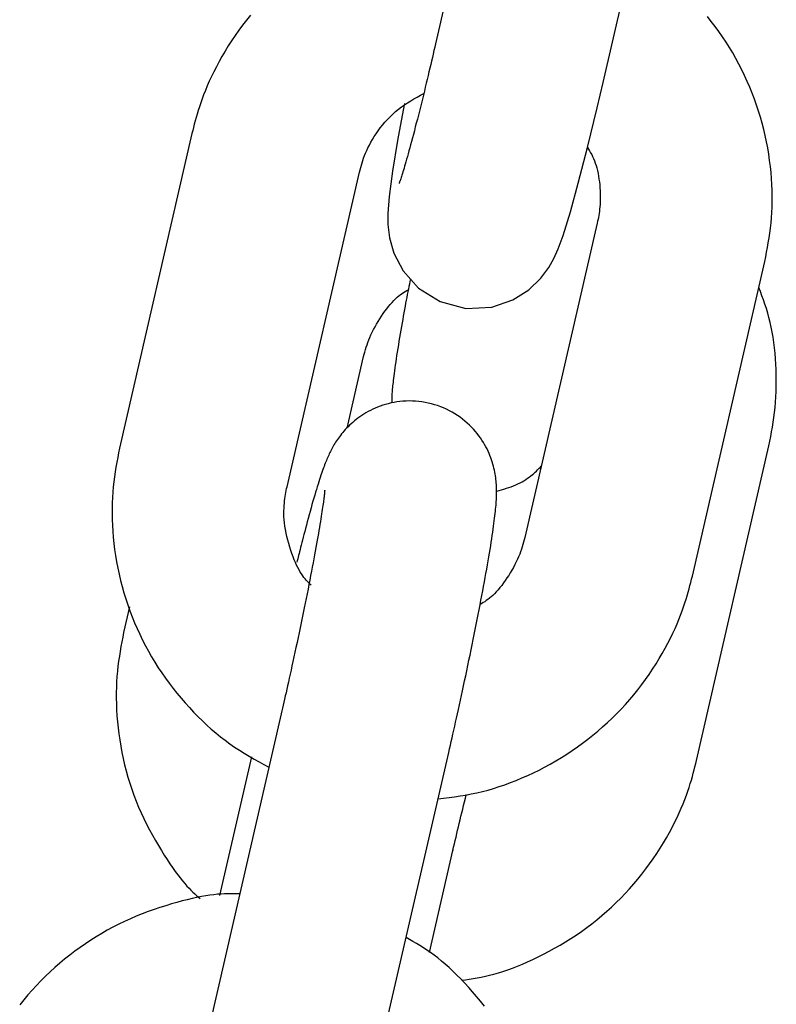
# Model space of a CAD drawing. Extents: x -4418 to 9960, y -1391 to 2238.
# Drawn here: x -842 to -815, y 1416 to 1451 of the extents above; entities that cross this region are included whole.
import ezdxf

# ---------------------------------------------------------------- set-up
doc = ezdxf.new("R2010")
doc.units = 0

msp = doc.modelspace()

# ---------------------------------------------------------------- linework, layer by layer
at = {"color": 7, "linetype": 'Continuous'}
for p, q in [((-824.461, 1460.862), (-826.989, 1449.889)), ((-821.142, 1448.542), (-818.614, 1459.515)), ((-835.491, 1446.753), (-838.019, 1435.779)), ((-832.172, 1434.432), (-829.644, 1445.406)), ((-821.346, 1443.635), (-823.874, 1432.661)), ((-818.027, 1431.314), (-815.499, 1442.288)), ((-830.073, 1436.482), (-829.499, 1438.974)), ((-817.882, 1424.882), (-815.354, 1435.856)), ((-837.667, 1430.244), (-837.874, 1429.348)), ((-832.375, 1426.51), (-834.904, 1415.537)), ((-833.416, 1425.009), (-834.53, 1420.173)), ((-829.057, 1414.19), (-826.529, 1425.163)), ((-827.205, 1418.181), (-826.384, 1421.746)), ((-826.38, 1421.775), (-826.384, 1421.746))]:
    msp.add_line(p, q, dxfattribs=at)
for points in [[(-833.448, 1450.887), (-833.588, 1450.714), (-833.724, 1450.538), (-833.856, 1450.359), (-833.983, 1450.178), (-834.106, 1449.996), (-834.223, 1449.813), (-834.336, 1449.629), (-834.443, 1449.447), (-834.544, 1449.267), (-834.639, 1449.089), (-834.728, 1448.915), (-834.811, 1448.744), (-834.887, 1448.579), (-834.958, 1448.417), (-835.022, 1448.261), (-835.082, 1448.11), (-835.136, 1447.964), (-835.186, 1447.823), (-835.232, 1447.688), (-835.273, 1447.558), (-835.311, 1447.434), (-835.345, 1447.314), (-835.378, 1447.197), (-835.408, 1447.083), (-835.436, 1446.972), (-835.464, 1446.862), (-835.491, 1446.753)], [(-815.499, 1442.288), (-815.467, 1442.451), (-815.435, 1442.615), (-815.405, 1442.78), (-815.376, 1442.946), (-815.348, 1443.114), (-815.323, 1443.285), (-815.301, 1443.459), (-815.281, 1443.636), (-815.265, 1443.817), (-815.253, 1444.003), (-815.244, 1444.191), (-815.24, 1444.384), (-815.24, 1444.58), (-815.243, 1444.779), (-815.252, 1444.982), (-815.264, 1445.188), (-815.281, 1445.397), (-815.303, 1445.608), (-815.33, 1445.822), (-815.361, 1446.037), (-815.397, 1446.253), (-815.438, 1446.469), (-815.484, 1446.686), (-815.534, 1446.902), (-815.59, 1447.116), (-815.65, 1447.33), (-815.715, 1447.542), (-815.785, 1447.752), (-815.859, 1447.961), (-815.938, 1448.169), (-816.022, 1448.375), (-816.11, 1448.578), (-816.203, 1448.78), (-816.3, 1448.98), (-816.401, 1449.178), (-816.507, 1449.374), (-816.617, 1449.567), (-816.732, 1449.757), (-816.851, 1449.945), (-816.974, 1450.13), (-817.101, 1450.312), (-817.232, 1450.49), (-817.366, 1450.665), (-817.503, 1450.836)], [(-826.989, 1449.889), (-827.017, 1449.769), (-827.045, 1449.649), (-827.073, 1449.529), (-827.101, 1449.408), (-827.13, 1449.285), (-827.159, 1449.162), (-827.188, 1449.036), (-827.219, 1448.908), (-827.25, 1448.778), (-827.281, 1448.646), (-827.314, 1448.512), (-827.346, 1448.376), (-827.38, 1448.239), (-827.414, 1448.101), (-827.448, 1447.961), (-827.483, 1447.821), (-827.518, 1447.68), (-827.554, 1447.539), (-827.589, 1447.399), (-827.624, 1447.26), (-827.66, 1447.122), (-827.695, 1446.987), (-827.729, 1446.855), (-827.763, 1446.726), (-827.796, 1446.602), (-827.828, 1446.482), (-827.859, 1446.366), (-827.889, 1446.255), (-827.918, 1446.149), (-827.946, 1446.047), (-827.973, 1445.951), (-827.999, 1445.859), (-828.024, 1445.773), (-828.047, 1445.692), (-828.069, 1445.617), (-828.09, 1445.546), (-828.11, 1445.48), (-828.128, 1445.419), (-828.146, 1445.362), (-828.162, 1445.31), (-828.177, 1445.262), (-828.191, 1445.219), (-828.204, 1445.18), (-828.216, 1445.145), (-828.226, 1445.115), (-828.235, 1445.089), (-828.243, 1445.067), (-828.249, 1445.05), (-828.254, 1445.036), (-828.257, 1445.026), (-828.259, 1445.02), (-828.261, 1445.016), (-828.261, 1445.014), (-828.261, 1445.013), (-828.261, 1445.014), (-828.261, 1445.015)], [(-828.074, 1447.8), (-828.082, 1447.76), (-828.313, 1446.515), (-828.491, 1445.449), (-828.61, 1444.565), (-828.657, 1443.965), (-828.654, 1443.586), (-828.597, 1443.118), (-828.444, 1442.583), (-828.123, 1441.971), (-827.585, 1441.367), (-826.826, 1440.893), (-825.928, 1440.658), (-825.02, 1440.703), (-824.294, 1440.951), (-823.729, 1441.309), (-823.316, 1441.709), (-823.039, 1442.085), (-822.86, 1442.402), (-822.711, 1442.734), (-822.54, 1443.198), (-822.283, 1444.027), (-822.008, 1445.02), (-821.686, 1446.27), (-821.351, 1447.651), (-821.142, 1448.542)], [(-829.644, 1445.406), (-829.623, 1445.486), (-829.601, 1445.567), (-829.578, 1445.648), (-829.553, 1445.731), (-829.527, 1445.814), (-829.498, 1445.899), (-829.466, 1445.986), (-829.43, 1446.075), (-829.391, 1446.167), (-829.347, 1446.26), (-829.299, 1446.356), (-829.247, 1446.453), (-829.191, 1446.551), (-829.13, 1446.651), (-829.064, 1446.751), (-828.994, 1446.852), (-828.92, 1446.953), (-828.84, 1447.053), (-828.757, 1447.153), (-828.67, 1447.25), (-828.578, 1447.345), (-828.483, 1447.438), (-828.385, 1447.526), (-828.284, 1447.61), (-828.18, 1447.689), (-828.074, 1447.763), (-827.965, 1447.834), (-827.855, 1447.902), (-827.743, 1447.967), (-827.63, 1448.03), (-827.517, 1448.092), (-827.403, 1448.153)], [(-821.686, 1446.27), (-821.649, 1446.209), (-821.612, 1446.148), (-821.576, 1446.086), (-821.54, 1446.021), (-821.506, 1445.954), (-821.473, 1445.883), (-821.442, 1445.809), (-821.413, 1445.729), (-821.386, 1445.645), (-821.361, 1445.556), (-821.338, 1445.463), (-821.318, 1445.367), (-821.3, 1445.269), (-821.285, 1445.168), (-821.272, 1445.067), (-821.261, 1444.965), (-821.253, 1444.863), (-821.247, 1444.762), (-821.243, 1444.662), (-821.242, 1444.564), (-821.242, 1444.468), (-821.245, 1444.376), (-821.249, 1444.286), (-821.255, 1444.201), (-821.263, 1444.12), (-821.272, 1444.044), (-821.282, 1443.97), (-821.294, 1443.9), (-821.306, 1443.832), (-821.319, 1443.765), (-821.332, 1443.7), (-821.346, 1443.635)], [(-827.867, 1441.683), (-827.884, 1441.595), (-827.902, 1441.506), (-827.92, 1441.416), (-827.938, 1441.325), (-827.956, 1441.232), (-827.974, 1441.137), (-827.993, 1441.04), (-828.012, 1440.939), (-828.032, 1440.836), (-828.052, 1440.729), (-828.072, 1440.619), (-828.093, 1440.505), (-828.114, 1440.389), (-828.135, 1440.271), (-828.156, 1440.149), (-828.178, 1440.025), (-828.2, 1439.898), (-828.222, 1439.77), (-828.244, 1439.642), (-828.266, 1439.513), (-828.287, 1439.385), (-828.308, 1439.259), (-828.327, 1439.135), (-828.346, 1439.015), (-828.363, 1438.899), (-828.379, 1438.788), (-828.395, 1438.681), (-828.408, 1438.579), (-828.421, 1438.482), (-828.433, 1438.39), (-828.444, 1438.303), (-828.454, 1438.222), (-828.464, 1438.146), (-828.472, 1438.076), (-828.48, 1438.01), (-828.487, 1437.949), (-828.493, 1437.891), (-828.498, 1437.836), (-828.503, 1437.783), (-828.506, 1437.732), (-828.509, 1437.683), (-828.51, 1437.634), (-828.511, 1437.587), (-828.512, 1437.54), (-828.512, 1437.495), (-828.512, 1437.449), (-828.511, 1437.404), (-828.51, 1437.359)], [(-829.499, 1438.974), (-829.478, 1439.055), (-829.456, 1439.135), (-829.433, 1439.217), (-829.408, 1439.299), (-829.381, 1439.383), (-829.352, 1439.467), (-829.32, 1439.554), (-829.284, 1439.642), (-829.244, 1439.733), (-829.2, 1439.825), (-829.153, 1439.919), (-829.102, 1440.013), (-829.049, 1440.107), (-828.993, 1440.2), (-828.936, 1440.293), (-828.876, 1440.384), (-828.816, 1440.473), (-828.754, 1440.559), (-828.692, 1440.642), (-828.629, 1440.722), (-828.567, 1440.797), (-828.505, 1440.867), (-828.444, 1440.932), (-828.384, 1440.992), (-828.325, 1441.045), (-828.268, 1441.093), (-828.211, 1441.136), (-828.156, 1441.175), (-828.102, 1441.211), (-828.048, 1441.245), (-827.994, 1441.277), (-827.941, 1441.308)], [(-815.354, 1435.856), (-815.322, 1436.019), (-815.29, 1436.183), (-815.259, 1436.348), (-815.23, 1436.514), (-815.203, 1436.683), (-815.178, 1436.853), (-815.156, 1437.027), (-815.137, 1437.204), (-815.121, 1437.385), (-815.11, 1437.569), (-815.102, 1437.756), (-815.097, 1437.945), (-815.096, 1438.136), (-815.099, 1438.328), (-815.104, 1438.52), (-815.114, 1438.711), (-815.126, 1438.902), (-815.142, 1439.092), (-815.161, 1439.28), (-815.184, 1439.465), (-815.21, 1439.647), (-815.24, 1439.826), (-815.273, 1440), (-815.311, 1440.17), (-815.352, 1440.334), (-815.396, 1440.494), (-815.443, 1440.649), (-815.493, 1440.802), (-815.544, 1440.951), (-815.597, 1441.099), (-815.651, 1441.245), (-815.705, 1441.391)], [(-826.529, 1425.163), (-826.5, 1425.29), (-826.471, 1425.417), (-826.442, 1425.545), (-826.412, 1425.674), (-826.382, 1425.806), (-826.352, 1425.94), (-826.321, 1426.078), (-826.289, 1426.219), (-826.257, 1426.364), (-826.224, 1426.513), (-826.19, 1426.666), (-826.155, 1426.823), (-826.12, 1426.984), (-826.085, 1427.148), (-826.048, 1427.316), (-826.012, 1427.487), (-825.974, 1427.661), (-825.937, 1427.838), (-825.899, 1428.017), (-825.861, 1428.197), (-825.823, 1428.379), (-825.785, 1428.561), (-825.748, 1428.742), (-825.711, 1428.923), (-825.674, 1429.102), (-825.638, 1429.28), (-825.603, 1429.457), (-825.568, 1429.631), (-825.534, 1429.804), (-825.5, 1429.975), (-825.467, 1430.144), (-825.435, 1430.311), (-825.403, 1430.476), (-825.373, 1430.638), (-825.342, 1430.798), (-825.313, 1430.956), (-825.285, 1431.111), (-825.257, 1431.263), (-825.23, 1431.413), (-825.204, 1431.56), (-825.178, 1431.704), (-825.154, 1431.846), (-825.13, 1431.984), (-825.108, 1432.118), (-825.086, 1432.25), (-825.065, 1432.377), (-825.045, 1432.5), (-825.027, 1432.62), (-825.009, 1432.735), (-824.993, 1432.846), (-824.978, 1432.952), (-824.963, 1433.054), (-824.95, 1433.152), (-824.938, 1433.245), (-824.927, 1433.334), (-824.916, 1433.419), (-824.907, 1433.5), (-824.899, 1433.577), (-824.891, 1433.65), (-824.885, 1433.72), (-824.879, 1433.788), (-824.874, 1433.853), (-824.87, 1433.917), (-824.866, 1433.979), (-824.863, 1434.04), (-824.861, 1434.1), (-824.86, 1434.159), (-824.859, 1434.218), (-824.859, 1434.276), (-824.86, 1434.335), (-824.861, 1434.393), (-824.863, 1434.452), (-824.867, 1434.511), (-824.871, 1434.57), (-824.876, 1434.631), (-824.882, 1434.692), (-824.89, 1434.754), (-824.899, 1434.817), (-824.909, 1434.882), (-824.921, 1434.948), (-824.935, 1435.015), (-824.951, 1435.084), (-824.969, 1435.155), (-824.989, 1435.226), (-825.011, 1435.299), (-825.035, 1435.373), (-825.061, 1435.447), (-825.09, 1435.523), (-825.122, 1435.598), (-825.156, 1435.675), (-825.193, 1435.752), (-825.233, 1435.829), (-825.275, 1435.906), (-825.321, 1435.983), (-825.37, 1436.061), (-825.423, 1436.138), (-825.478, 1436.215), (-825.537, 1436.291), (-825.6, 1436.366), (-825.666, 1436.441), (-825.735, 1436.514), (-825.807, 1436.586), (-825.883, 1436.657), (-825.963, 1436.725), (-826.045, 1436.792), (-826.131, 1436.856), (-826.22, 1436.918), (-826.312, 1436.977), (-826.407, 1437.033), (-826.504, 1437.086), (-826.604, 1437.136), (-826.706, 1437.182), (-826.81, 1437.224), (-826.917, 1437.263), (-827.024, 1437.297), (-827.133, 1437.328), (-827.243, 1437.355), (-827.354, 1437.377), (-827.465, 1437.395), (-827.577, 1437.409), (-827.688, 1437.419), (-827.798, 1437.425), (-827.908, 1437.426), (-828.017, 1437.423), (-828.125, 1437.417), (-828.231, 1437.407), (-828.336, 1437.393), (-828.439, 1437.376), (-828.54, 1437.356), (-828.639, 1437.332), (-828.735, 1437.306), (-828.829, 1437.276), (-828.921, 1437.245), (-829.011, 1437.211), (-829.097, 1437.174), (-829.182, 1437.136), (-829.263, 1437.096), (-829.342, 1437.055), (-829.418, 1437.012), (-829.491, 1436.968), (-829.562, 1436.923), (-829.631, 1436.876), (-829.697, 1436.829), (-829.76, 1436.78), (-829.821, 1436.731), (-829.88, 1436.681), (-829.936, 1436.631), (-829.991, 1436.581), (-830.042, 1436.53), (-830.092, 1436.479), (-830.139, 1436.428), (-830.185, 1436.377), (-830.228, 1436.327), (-830.269, 1436.277), (-830.308, 1436.227), (-830.345, 1436.177), (-830.381, 1436.128), (-830.414, 1436.08), (-830.446, 1436.032), (-830.477, 1435.984), (-830.506, 1435.938), (-830.534, 1435.892), (-830.56, 1435.847), (-830.585, 1435.802), (-830.609, 1435.757), (-830.633, 1435.713), (-830.655, 1435.669), (-830.677, 1435.625), (-830.698, 1435.581), (-830.719, 1435.537), (-830.739, 1435.492), (-830.759, 1435.447), (-830.779, 1435.4), (-830.798, 1435.353), (-830.818, 1435.304), (-830.838, 1435.253), (-830.859, 1435.201), (-830.879, 1435.146), (-830.9, 1435.089), (-830.922, 1435.03), (-830.944, 1434.967), (-830.967, 1434.902), (-830.99, 1434.833), (-831.014, 1434.761), (-831.038, 1434.686), (-831.064, 1434.606), (-831.09, 1434.523), (-831.117, 1434.435), (-831.145, 1434.343), (-831.174, 1434.246), (-831.204, 1434.145), (-831.236, 1434.038), (-831.268, 1433.927), (-831.301, 1433.811), (-831.335, 1433.693), (-831.368, 1433.573), (-831.402, 1433.452), (-831.435, 1433.331), (-831.467, 1433.212), (-831.498, 1433.096), (-831.528, 1432.983), (-831.556, 1432.875), (-831.583, 1432.77), (-831.608, 1432.67), (-831.632, 1432.575), (-831.655, 1432.484), (-831.676, 1432.398), (-831.697, 1432.316), (-831.716, 1432.24), (-831.734, 1432.169), (-831.752, 1432.101), (-831.769, 1432.036), (-831.785, 1431.974), (-831.801, 1431.914), (-831.816, 1431.855), (-831.832, 1431.797)], [(-838.019, 1435.779), (-838.051, 1435.616), (-838.082, 1435.452), (-838.113, 1435.287), (-838.142, 1435.121), (-838.17, 1434.953), (-838.195, 1434.782), (-838.217, 1434.608), (-838.237, 1434.431), (-838.253, 1434.25), (-838.265, 1434.064), (-838.273, 1433.876), (-838.278, 1433.683), (-838.278, 1433.487), (-838.275, 1433.288), (-838.266, 1433.085), (-838.254, 1432.879), (-838.236, 1432.67), (-838.215, 1432.459), (-838.188, 1432.245), (-838.157, 1432.03), (-838.121, 1431.814), (-838.08, 1431.598), (-838.034, 1431.381), (-837.984, 1431.165), (-837.928, 1430.951), (-837.868, 1430.737), (-837.803, 1430.525), (-837.733, 1430.315), (-837.659, 1430.106), (-837.58, 1429.898), (-837.496, 1429.692), (-837.408, 1429.489), (-837.315, 1429.287), (-837.218, 1429.087), (-837.116, 1428.889), (-837.01, 1428.694), (-836.9, 1428.501), (-836.786, 1428.31), (-836.667, 1428.122), (-836.544, 1427.937), (-836.417, 1427.755), (-836.285, 1427.576), (-836.151, 1427.399), (-836.013, 1427.227), (-835.871, 1427.057), (-835.727, 1426.891), (-835.581, 1426.729), (-835.432, 1426.571), (-835.281, 1426.416), (-835.128, 1426.266), (-834.972, 1426.121), (-834.815, 1425.98), (-834.656, 1425.844), (-834.496, 1425.713), (-834.333, 1425.587), (-834.168, 1425.467), (-834.002, 1425.352), (-833.834, 1425.242), (-833.664, 1425.136), (-833.494, 1425.034), (-833.322, 1424.935), (-833.15, 1424.838), (-832.978, 1424.742), (-832.805, 1424.647)], [(-824.862, 1434.276), (-824.774, 1434.301), (-824.687, 1434.326), (-824.6, 1434.352), (-824.514, 1434.379), (-824.43, 1434.407), (-824.347, 1434.436), (-824.267, 1434.466), (-824.188, 1434.499), (-824.113, 1434.533), (-824.04, 1434.569), (-823.97, 1434.607), (-823.903, 1434.646), (-823.839, 1434.687), (-823.777, 1434.728), (-823.719, 1434.77), (-823.664, 1434.812), (-823.612, 1434.854), (-823.562, 1434.897), (-823.515, 1434.939), (-823.47, 1434.982), (-823.426, 1435.024), (-823.383, 1435.067), (-823.341, 1435.11), (-823.3, 1435.153)], [(-830.857, 1434.305), (-830.857, 1434.308), (-830.857, 1434.311), (-830.857, 1434.313), (-830.857, 1434.314), (-830.857, 1434.314), (-830.858, 1434.313), (-830.858, 1434.309), (-830.858, 1434.304), (-830.859, 1434.297), (-830.859, 1434.287), (-830.86, 1434.274), (-830.861, 1434.259), (-830.863, 1434.241), (-830.864, 1434.221), (-830.867, 1434.198), (-830.869, 1434.172), (-830.873, 1434.142), (-830.876, 1434.11), (-830.881, 1434.074), (-830.886, 1434.035), (-830.891, 1433.991), (-830.898, 1433.944), (-830.905, 1433.892), (-830.913, 1433.836), (-830.921, 1433.775), (-830.931, 1433.709), (-830.941, 1433.638), (-830.953, 1433.563), (-830.965, 1433.484), (-830.978, 1433.399), (-830.992, 1433.311), (-831.007, 1433.217), (-831.023, 1433.12), (-831.04, 1433.018), (-831.058, 1432.912), (-831.077, 1432.801), (-831.097, 1432.687), (-831.118, 1432.568), (-831.14, 1432.446), (-831.163, 1432.319), (-831.187, 1432.189), (-831.212, 1432.054), (-831.237, 1431.916), (-831.264, 1431.775), (-831.291, 1431.631), (-831.319, 1431.483), (-831.349, 1431.332), (-831.378, 1431.178), (-831.409, 1431.022), (-831.44, 1430.863), (-831.473, 1430.701), (-831.505, 1430.537), (-831.539, 1430.372), (-831.573, 1430.204), (-831.608, 1430.034), (-831.643, 1429.862), (-831.679, 1429.689), (-831.715, 1429.516), (-831.751, 1429.342), (-831.788, 1429.169), (-831.824, 1428.997), (-831.86, 1428.828), (-831.896, 1428.661), (-831.931, 1428.499), (-831.965, 1428.341), (-831.999, 1428.187), (-832.032, 1428.038), (-832.063, 1427.894), (-832.094, 1427.755), (-832.124, 1427.62), (-832.153, 1427.491), (-832.181, 1427.367), (-832.207, 1427.249), (-832.233, 1427.134), (-832.258, 1427.024), (-832.282, 1426.918), (-832.306, 1426.813), (-832.329, 1426.711), (-832.353, 1426.611), (-832.375, 1426.51)], [(-831.335, 1431.006), (-831.376, 1431.045), (-831.417, 1431.086), (-831.459, 1431.128), (-831.5, 1431.172), (-831.542, 1431.22), (-831.584, 1431.271), (-831.626, 1431.328), (-831.668, 1431.39), (-831.71, 1431.458), (-831.753, 1431.532), (-831.796, 1431.613), (-831.838, 1431.699), (-831.88, 1431.791), (-831.922, 1431.889), (-831.963, 1431.992), (-832.003, 1432.1), (-832.042, 1432.214), (-832.08, 1432.331), (-832.115, 1432.451), (-832.149, 1432.573), (-832.179, 1432.695), (-832.207, 1432.818), (-832.23, 1432.938), (-832.249, 1433.057), (-832.263, 1433.172), (-832.273, 1433.283), (-832.279, 1433.391), (-832.282, 1433.494), (-832.281, 1433.593), (-832.278, 1433.688), (-832.273, 1433.779), (-832.265, 1433.865), (-832.257, 1433.946), (-832.247, 1434.023), (-832.236, 1434.097), (-832.224, 1434.167), (-832.212, 1434.236), (-832.199, 1434.302), (-832.186, 1434.368), (-832.172, 1434.432)], [(-823.874, 1432.661), (-823.895, 1432.581), (-823.917, 1432.5), (-823.94, 1432.418), (-823.965, 1432.336), (-823.991, 1432.252), (-824.02, 1432.168), (-824.053, 1432.081), (-824.089, 1431.993), (-824.129, 1431.902), (-824.173, 1431.81), (-824.22, 1431.716), (-824.271, 1431.622), (-824.324, 1431.528), (-824.379, 1431.435), (-824.437, 1431.342), (-824.496, 1431.251), (-824.557, 1431.162), (-824.619, 1431.076), (-824.681, 1430.993), (-824.743, 1430.914), (-824.806, 1430.838), (-824.868, 1430.768), (-824.929, 1430.703), (-824.989, 1430.643), (-825.048, 1430.59), (-825.105, 1430.542), (-825.161, 1430.499), (-825.217, 1430.46), (-825.271, 1430.424), (-825.325, 1430.39), (-825.379, 1430.358), (-825.432, 1430.327)], [(-826.902, 1423.542), (-826.71, 1423.566), (-826.517, 1423.592), (-826.324, 1423.618), (-826.131, 1423.647), (-825.937, 1423.679), (-825.743, 1423.715), (-825.549, 1423.755), (-825.353, 1423.8), (-825.157, 1423.851), (-824.961, 1423.908), (-824.764, 1423.971), (-824.566, 1424.039), (-824.368, 1424.112), (-824.17, 1424.19), (-823.972, 1424.273), (-823.774, 1424.361), (-823.576, 1424.454), (-823.378, 1424.551), (-823.182, 1424.653), (-822.986, 1424.759), (-822.792, 1424.87), (-822.599, 1424.984), (-822.409, 1425.104), (-822.222, 1425.227), (-822.037, 1425.355), (-821.855, 1425.487), (-821.676, 1425.622), (-821.5, 1425.762), (-821.327, 1425.906), (-821.158, 1426.053), (-820.991, 1426.204), (-820.829, 1426.358), (-820.67, 1426.516), (-820.514, 1426.678), (-820.362, 1426.842), (-820.214, 1427.01), (-820.07, 1427.18), (-819.93, 1427.353), (-819.794, 1427.529), (-819.662, 1427.708), (-819.535, 1427.889), (-819.412, 1428.071), (-819.295, 1428.254), (-819.182, 1428.437), (-819.075, 1428.62), (-818.974, 1428.8), (-818.879, 1428.978), (-818.79, 1429.152), (-818.707, 1429.323), (-818.631, 1429.488), (-818.56, 1429.65), (-818.495, 1429.806), (-818.436, 1429.957), (-818.382, 1430.104), (-818.332, 1430.244), (-818.286, 1430.379), (-818.245, 1430.509), (-818.207, 1430.633), (-818.173, 1430.753), (-818.14, 1430.87), (-818.11, 1430.983), (-818.082, 1431.095), (-818.054, 1431.205), (-818.027, 1431.314)], [(-837.874, 1429.348), (-837.906, 1429.184), (-837.937, 1429.02), (-837.968, 1428.856), (-837.997, 1428.689), (-838.024, 1428.521), (-838.05, 1428.35), (-838.072, 1428.176), (-838.092, 1427.999), (-838.108, 1427.818), (-838.12, 1427.633), (-838.128, 1427.444), (-838.133, 1427.251), (-838.133, 1427.055), (-838.129, 1426.856), (-838.121, 1426.653), (-838.109, 1426.447), (-838.091, 1426.238), (-838.069, 1426.027), (-838.043, 1425.813), (-838.011, 1425.599), (-837.975, 1425.382), (-837.934, 1425.166), (-837.889, 1424.95), (-837.839, 1424.734), (-837.783, 1424.519), (-837.723, 1424.305), (-837.659, 1424.092), (-837.589, 1423.881), (-837.515, 1423.672), (-837.436, 1423.465), (-837.352, 1423.26), (-837.263, 1423.057), (-837.169, 1422.856), (-837.071, 1422.659), (-836.971, 1422.465), (-836.868, 1422.276), (-836.764, 1422.093), (-836.66, 1421.915), (-836.556, 1421.745), (-836.455, 1421.582), (-836.355, 1421.428), (-836.258, 1421.282), (-836.164, 1421.145), (-836.073, 1421.016), (-835.985, 1420.896), (-835.9, 1420.784), (-835.818, 1420.682), (-835.74, 1420.588), (-835.665, 1420.503), (-835.593, 1420.426), (-835.524, 1420.356), (-835.457, 1420.291), (-835.392, 1420.231), (-835.328, 1420.174), (-835.265, 1420.119), (-835.202, 1420.066)], [(-826.085, 1417.217), (-825.949, 1417.236), (-825.812, 1417.256), (-825.675, 1417.277), (-825.535, 1417.3), (-825.394, 1417.326), (-825.25, 1417.355), (-825.102, 1417.389), (-824.951, 1417.428), (-824.795, 1417.473), (-824.635, 1417.523), (-824.471, 1417.579), (-824.303, 1417.641), (-824.131, 1417.709), (-823.955, 1417.781), (-823.776, 1417.86), (-823.593, 1417.943), (-823.407, 1418.032), (-823.219, 1418.127), (-823.028, 1418.226), (-822.837, 1418.331), (-822.645, 1418.44), (-822.454, 1418.554), (-822.264, 1418.672), (-822.076, 1418.795), (-821.891, 1418.923), (-821.709, 1419.054), (-821.53, 1419.19), (-821.355, 1419.33), (-821.182, 1419.473), (-821.012, 1419.621), (-820.846, 1419.772), (-820.684, 1419.927), (-820.524, 1420.085), (-820.369, 1420.246), (-820.217, 1420.41), (-820.069, 1420.578), (-819.925, 1420.748), (-819.785, 1420.922), (-819.649, 1421.098), (-819.517, 1421.276), (-819.39, 1421.457), (-819.267, 1421.639), (-819.149, 1421.822), (-819.037, 1422.006), (-818.93, 1422.188), (-818.829, 1422.368), (-818.733, 1422.546), (-818.644, 1422.72), (-818.562, 1422.891), (-818.485, 1423.056), (-818.415, 1423.218), (-818.35, 1423.374), (-818.291, 1423.525), (-818.236, 1423.672), (-818.187, 1423.812), (-818.141, 1423.947), (-818.1, 1424.077), (-818.062, 1424.201), (-818.027, 1424.322), (-817.995, 1424.438), (-817.965, 1424.552), (-817.937, 1424.663), (-817.909, 1424.773), (-817.882, 1424.882)], [(-826.384, 1421.746), (-826.357, 1421.863), (-826.33, 1421.979), (-826.302, 1422.096), (-826.275, 1422.213), (-826.247, 1422.331), (-826.22, 1422.45), (-826.191, 1422.57), (-826.162, 1422.691), (-826.133, 1422.814), (-826.103, 1422.938), (-826.073, 1423.063), (-826.042, 1423.189), (-826.011, 1423.316), (-825.98, 1423.444), (-825.949, 1423.571), (-825.918, 1423.699)], [(-833.823, 1420.228), (-833.926, 1420.231), (-834.03, 1420.233), (-834.136, 1420.234), (-834.244, 1420.233), (-834.357, 1420.23), (-834.474, 1420.225), (-834.596, 1420.215), (-834.726, 1420.202), (-834.862, 1420.184), (-835.006, 1420.162), (-835.157, 1420.135), (-835.315, 1420.104), (-835.481, 1420.068), (-835.653, 1420.027), (-835.831, 1419.982), (-836.016, 1419.932), (-836.208, 1419.877), (-836.405, 1419.818), (-836.606, 1419.754), (-836.81, 1419.685), (-837.016, 1419.611), (-837.224, 1419.533), (-837.432, 1419.449), (-837.638, 1419.361), (-837.843, 1419.268), (-838.046, 1419.17), (-838.246, 1419.067), (-838.444, 1418.96), (-838.64, 1418.848), (-838.833, 1418.732), (-839.023, 1418.612), (-839.211, 1418.488), (-839.396, 1418.36), (-839.578, 1418.228), (-839.757, 1418.092), (-839.933, 1417.952), (-840.105, 1417.809), (-840.275, 1417.662), (-840.441, 1417.511), (-840.604, 1417.357), (-840.763, 1417.199), (-840.918, 1417.038), (-841.07, 1416.873), (-841.218, 1416.706), (-841.363, 1416.535), (-841.503, 1416.362)], [(-825.281, 1416.313), (-825.417, 1416.484), (-825.555, 1416.65), (-825.694, 1416.811), (-825.833, 1416.967), (-825.972, 1417.117), (-826.109, 1417.262), (-826.246, 1417.399), (-826.382, 1417.531), (-826.516, 1417.656), (-826.649, 1417.775), (-826.78, 1417.887), (-826.91, 1417.993), (-827.038, 1418.091), (-827.164, 1418.183), (-827.289, 1418.269), (-827.412, 1418.35), (-827.534, 1418.426), (-827.655, 1418.499), (-827.776, 1418.569), (-827.896, 1418.638), (-828.016, 1418.706)]]:
    msp.add_lwpolyline(points, dxfattribs=at)

doc.saveas('drawing.dxf')
